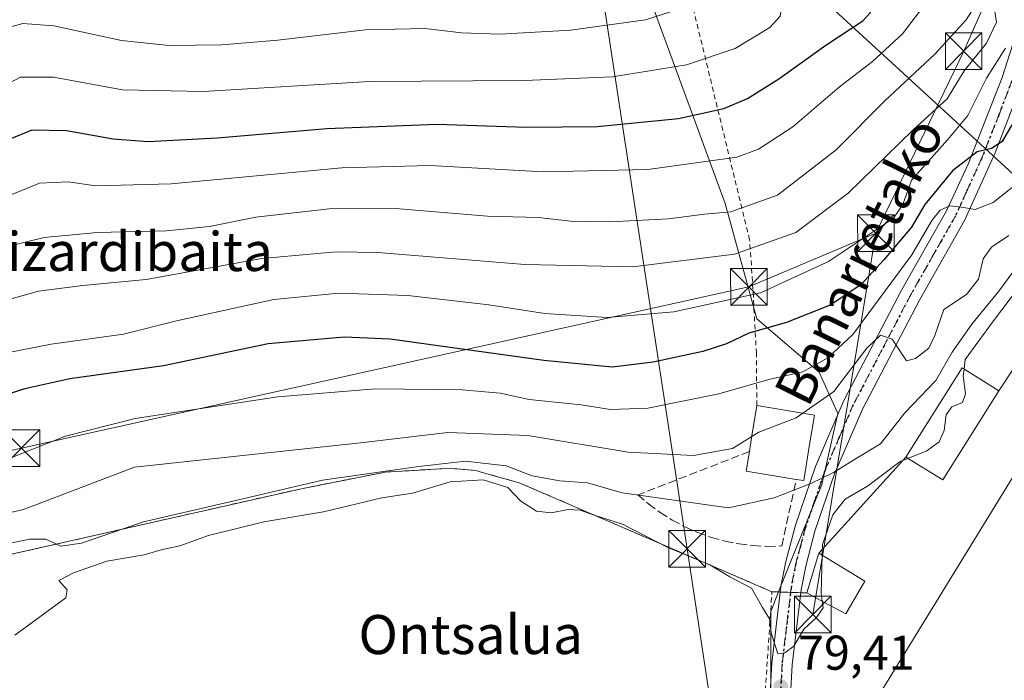
# Model space of a CAD drawing. Units: metres. Extents: x 603161 to 606604, y 4787052 to 4789417.
# Drawn here: x 604312 to 604514, y 4789153 to 4789288 of the extents above; entities that cross this region are included whole.
import ezdxf
from ezdxf.enums import TextEntityAlignment as Align

# ---------------------------------------------------------------- set-up
doc = ezdxf.new("R2010")
doc.units = ezdxf.units.M
doc.header["$MEASUREMENT"] = 0
for name, pattern in [('DGN Style 2', [1.6480167562047852, 0.988810053722871, -0.6592067024819142]), ('DGN Style 3', [2.307223458686699, 1.648016756204785, -0.6592067024819142]), ('DGN Style 4', [2.6384748266838614, 1.318413404963828, -0.6592067024819142, 0.001648016756204785, -0.6592067024819142]), ('DGN Style 5', [1.1536117293433497, 0.4944050268614355, -0.6592067024819142])]:
    doc.linetypes.add(name, pattern=pattern)
for name, color, linetype, lineweight in [('Alambrada', 7, 'DGN Style 2', 0), ('Arbolado forestal CxS', 92, 'Continuous', 0), ('Curva de nivel maestra', 30, 'Continuous', 30), ('Curva de nivel normal', 30, 'Continuous', 0), ('Edificación Cxs', 1, 'Continuous', 13), ('Edificación industrial Cxs', 135, 'Continuous', 13), ('Edificación ligera Cxs', 1, 'Continuous', 0), ('Instalación de seguridad ciudadana CxS', 111, 'Continuous', 0), ('Núcleo urbano CxS', 7, 'Continuous', 0), ('Pista pavimentada Cxs', 135, 'Continuous', 0), ('Pista pavimentada eje', 135, 'DGN Style 4', 0), ('Prado CxS', 92, 'Continuous', 0), ('Punto de cota en terreno', 7, 'Continuous', 0), ('Recinto industrial CxS', 135, 'Continuous', 0), ('Ruta', 7, 'DGN Style 5', 30), ('Rótulo de punto de cota en terreno', 7, 'Continuous', 0), ('Seto lineal', 92, 'DGN Style 3', 0), ('Suelo desnudo CxS', 253, 'Continuous', 0), ('Tendido', 6, 'Continuous', 0), ('Texto cartográfico', 7, 'Continuous', 0), ('Torre de tendido puntual', 7, 'Continuous', 0)]:
    doc.layers.add(name, color=color, linetype=linetype, lineweight=lineweight)
doc.styles.add('Style-Arial', font='txt')

# ---------------------------------------------------------------- blocks, each defined once
blk = doc.blocks.new('*U32')
at = {"layer": 'Prado CxS', "color": 92, "linetype": 'Continuous', "lineweight": 0}
blk.add_polyline3d([(604438.6300999997, 4789298.8465, 140.9860999999946), (604456.3794999998, 4789250.445499999, 116.622000000003), (604462.8343000002, 4789226.7827, 103.7767000000022), (604475.6398999998, 4789215.905099999, 95.12919999999576), (604479.4644999999, 4789207.3859, 88.64620000000286), (604476.1813000003, 4789192.8585, 85.46910000000207), (604473.4451000001, 4789186.072899999, 84.38719999999739), (604467.3038999997, 4789170.840700001, 81.93790000000445), (604465.9501, 4789170.890100001, 81.6030000000028), (604458.5344000002, 4789174.086999999, 80.61770000000251), (604414.1300999997, 4789193.2301, 83.07779999999912), (604406.5680999998, 4789195.350199999, 84.1698999999935), (604405.3201000001, 4789195.700099999, 84.81070000000182), (604399.8800999997, 4789196.190099999, 86.09780000000319), (604394.9063999997, 4789195.8913, 86.15219999999681), (604386.7301000003, 4789195.4001, 86.44019999999728), (604369.2200999996, 4789191.9301, 86.14560000000347), (604310.1801000005, 4789178.5701, 85.60580000000482)], dxfattribs=at)
blk = doc.blocks.new('5PATER')
at = {"layer": 'Suelo desnudo CxS', "linetype": 'Continuous', "lineweight": 0}
h = blk.add_hatch(color=51, dxfattribs=at)
edge = h.paths.add_edge_path()
edge.add_ellipse((0, 0), major_axis=(-0.1095731443231308, -0.1110710700762829), ratio=0.9994222409660322, start_angle=0, end_angle=360)
blk = doc.blocks.new('5TTEND')
at = {"layer": 'Instalación de seguridad ciudadana CxS', "color": 7, "linetype": 'Continuous', "lineweight": 0}
for p, q in [((-0.375, 0.3754), (0.375, -0.3746)), ((0.3720000000000001, 0.3784000000000001), (-0.3720000000000001, -0.3776))]:
    blk.add_line(p, q, dxfattribs=at)
at = {"layer": 'Instalación de seguridad ciudadana CxS', "color": 7, "linetype": 'Continuous', "lineweight": 0, "flags": 128}
blk.add_lwpolyline([(-0.375, -0.3746), (0.375, -0.3746), (0.375, 0.3754), (-0.375, 0.3754), (-0.3720000000000001, -0.3776)], dxfattribs=at)

msp = doc.modelspace()

# ---------------------------------------------------------------- linework, layer by layer
at = {"layer": 'Alambrada', "color": 7, "linetype": 'DGN Style 2', "lineweight": 0}
for points in [[(604462.8501000004, 4789209.0701, 100.843200000003), (604462.7500999998, 4789219.7501, 108.8623999999982), (604461.9600999998, 4789234.4901, 107.5014999999985), (604461.3601000002, 4789242.9901, 114.2774999999965), (604442.0201000003, 4789322.460100001, 150.6500999999989), (604438.9200999998, 4789328.690099999, 151.3116000000009), (604438.0601000005, 4789330.300100001, 151.5289000000048), (604436.7801000001, 4789331.840100001, 151.8445000000065), (604420.4600999998, 4789321.890100001, 154.1374000000069), (604411.2100999998, 4789318.2601, 151.2792999999947), (604398.4301000005, 4789314.0801, 149.1656999999977), (604391.4401000004, 4789312.610099999, 148.6241000000009), (604381.4801000003, 4789311.5701, 148.3516999999993), (604366.6201, 4789311.0101, 148.6603999999934), (604356.6300999997, 4789311.2401, 149.2053000000014), (604347.1401000004, 4789312.4301, 149.7853000000032), (604340.0000999998, 4789314.6801, 150.3043000000034), (604336.6401000004, 4789316.380100001, 150.9516000000003), (604328.2801000001, 4789321.470100001, 152.686400000006), (604314.9801000003, 4789330.2301, 155.2112999999954), (604310.5100999996, 4789332.420100001, 156.4425999999949)], [(604463.6901000004, 4789137.460100001, 78.85580000000482), (604465.9501, 4789170.890100001, 84.55340000000433), (604414.1300999997, 4789193.2301, 87.17059999999765), (604405.3201000001, 4789195.700099999, 84.31479999999283), (604399.8800999997, 4789196.190099999, 86.80160000000615), (604386.7301000003, 4789195.4001, 92.39449999999488), (604369.2200999996, 4789191.9301, 94.36800000000221), (604310.1801000005, 4789178.5701, 86.20350000000326), (604293.4901000002, 4789175.0101, 87.73530000000028), (604269.9901000002, 4789169.1801, 89.99980000000505), (604267.6401000004, 4789168.170100001, 90.33440000000701), (604266.4401000004, 4789165.960100001, 90.11699999999837), (604274.8882999998, 4789126.9803, 82.596000000005)]]:
    msp.add_polyline3d(points, dxfattribs=at)
at = {"layer": 'Arbolado forestal CxS', "color": 92, "linetype": 'Continuous', "lineweight": 0}
for points in [[(604533.9419999998, 4789244.5656, 79.41849999999977), (604512.3901000004, 4789212.040100001, 78.37350000000151), (604508.7100999998, 4789214.350099999, 78.72650000000431), (604504.9401000004, 4789216.7501, 80.39770000000135), (604493.4001000002, 4789198.470100001, 82.57589999999618), (604475.5500999996, 4789178.800100001, 81.90929999999935), (604473.0800999999, 4789170.630100001, 81.71169999999984), (604467.3038999997, 4789170.840700001, 81.93790000000445), (604473.4451000001, 4789186.072899999, 84.38719999999739), (604476.1813000003, 4789192.8585, 85.46910000000207), (604479.4644999999, 4789207.3859, 88.64620000000286), (604475.6398999998, 4789215.905099999, 95.12919999999576), (604462.8343000002, 4789226.7827, 103.7767000000022), (604456.3794999998, 4789250.445499999, 116.622000000003), (604438.6300999997, 4789298.8465, 140.9860999999946), (604437.5538999997, 4789315.517899999, 147.6584000000003), (604450.4609000003, 4789330.0383, 149.652700000006), (604447.7708999999, 4789358.541099999, 147.4955999999947), (604456.9643000001, 4789370.595100001, 141.1555999999982), (604465.5179000003, 4789378.4397, 135.2942999999941), (604484.1238000002, 4789385.6283, 124.409799999994), (604521.0412999997, 4789386.1985, 111.3013999999966)], [(604484.1240999997, 4789385.6284, 124.409599999999), (604465.5179000003, 4789378.4397, 135.2942999999941), (604456.9643000001, 4789370.595100001, 141.1555999999982), (604447.7708999999, 4789358.541099999, 147.4955999999947), (604450.4609000003, 4789330.0383, 149.652700000006), (604437.5538999997, 4789315.517899999, 147.6584000000003), (604438.6300999997, 4789298.8465, 140.9860999999946), (604456.3794999998, 4789250.445499999, 116.622000000003), (604462.8343000002, 4789226.7827, 103.7767000000022), (604475.6398999998, 4789215.905099999, 95.12919999999576), (604479.4644999999, 4789207.3859, 88.64620000000286), (604476.1813000003, 4789192.8585, 85.46910000000207), (604473.4451000001, 4789186.072899999, 84.38719999999739), (604467.3038999997, 4789170.840700001, 81.93790000000445)], [(604467.3038999997, 4789170.840700001, 81.93790000000445), (604473.0800999999, 4789170.630100001, 81.71169999999984), (604475.5500999996, 4789178.800100001, 81.90929999999935), (604493.4001000002, 4789198.470100001, 82.57589999999618), (604504.9401000004, 4789216.7501, 80.39770000000135), (604508.7100999998, 4789214.350099999, 78.72650000000431), (604512.3901000004, 4789212.040100001, 78.37350000000151), (604533.9419999998, 4789244.5656, 79.41849999999977), (604547.4535999997, 4789246.8036, 77.91270000000077), (604564.1001000004, 4789273.9301, 78.06609999999637), (604592.0701000001, 4789256.7501, 77.84870000000228), (604599.0100999996, 4789268.0601, 78.38439999999537), (604642.7801000001, 4789241.210100001, 78.44210000000021), (604645.3701, 4789245.0601, 80.19340000000375), (604646.5809000004, 4789246.845799999, 81.5222999999969)]]:
    msp.add_polyline3d(points, dxfattribs=at)
at = {"layer": 'Curva de nivel maestra', "color": 30, "linetype": 'Continuous', "lineweight": 30, "flags": 128}
for points, elevation in [([(604307.1399999997, 4789262.5701), (604314.4199999999, 4789265.530099999), (604321.4699999997, 4789265.380100001), (604330.9900000002, 4789263.670100001), (604338.1399999997, 4789263.1601), (604352.2699999996, 4789263.880100001), (604374.7599999999, 4789265.8301), (604397.2800000003, 4789266.700099999), (604415.6500000004, 4789266.0801), (604430.1600000003, 4789266.2401), (604446.7699999996, 4789267.860099999), (604456.1200000001, 4789269.880100001), (604460.9299999997, 4789271.9301), (604467.3499999996, 4789276.0001), (604476.9900000002, 4789282.870100001), (604484.5599999996, 4789287.860099999), (604486.0300000003, 4789289.540100001), (604487.3700000001, 4789293.420100001), (604486.9600000001, 4789299.6601), (604487.9500000002, 4789303.710100001), (604488.9252000004, 4789305.512800001)], 125), ([(604515.0800000001, 4789266.5801), (604513.0800000001, 4789263.1801), (604510.8899999997, 4789261.710100001), (604507.9600000001, 4789261.0101), (604502.9600000001, 4789257.1501), (604497.2300000006, 4789250.2401), (604494.5499999998, 4789245.600099999), (604488.8399999999, 4789238.870100001), (604484.1799999997, 4789233.7601), (604477.8600000005, 4789229.630100001), (604468.9000000004, 4789226.0601), (604461.1900000004, 4789223.840100001), (604456.6500000004, 4789221.6601), (604451.7699999996, 4789220.120100001), (604441.6399999997, 4789217.920100001), (604433.2100000001, 4789216.9301), (604419.1900000004, 4789218.280099999), (604387.7599999999, 4789222.630100001), (604378.3200000003, 4789223.030099999), (604362.7599999999, 4789221.6601), (604341.3099999996, 4789217.1801), (604322.1100000005, 4789214.520099999), (604312.9000000004, 4789212.4901), (604300.4199999999, 4789208.4901)], 100)]:
    msp.add_lwpolyline(points, dxfattribs=dict(at, elevation=elevation))
at = {"layer": 'Curva de nivel normal', "color": 30, "linetype": 'Continuous', "lineweight": 0, "flags": 128}
for points, elevation in [([(604461.4693999998, 4789385.2785), (604464.6200000001, 4789381.560000001), (604471.5800000001, 4789362.67), (604472.8799999999, 4789354.619999999), (604471.6799999997, 4789344.689999999), (604469.25, 4789330), (604464.0899999999, 4789314.220000001), (604460.8399999999, 4789306.029999999), (604457.8399999999, 4789297.279999999), (604456.2800000003, 4789295.07), (604451.5499999998, 4789291.74), (604440.0199999996, 4789288.100000001), (604424.6600000003, 4789285.970000001), (604410.2000000002, 4789285.15), (604402.3399999999, 4789285.41), (604394.8200000003, 4789286.32), (604382.6799999997, 4789286), (604364.7400000002, 4789283.9), (604353.2400000002, 4789282.970000001), (604342.4500000002, 4789282.800000001), (604332.7000000002, 4789283.859999999), (604318.8399999999, 4789286.869999999), (604312.4699999997, 4789287.34), (604308.5099999999, 4789286.210000001)], 135), ([(604306.9100000003, 4789230.039999999), (604315.7199999997, 4789232.49), (604324.75, 4789233.619999999), (604337.75, 4789234.859999999), (604361.4400000004, 4789239.140000001), (604376.7000000002, 4789240.550000001), (604385.1900000004, 4789240.41), (604415.3200000003, 4789237.92), (604437.4600000001, 4789237.470000001), (604458.2599999999, 4789240.029999999), (604470.8300000001, 4789244.5), (604481.5800000001, 4789252.529999999), (604494.79, 4789265.480000001), (604501.8600000005, 4789271.91), (604505.3300000001, 4789277.609999999), (604509.8700000001, 4789283.33), (604511.9400000004, 4789287.619999999), (604511.1900000004, 4789292.430000001), (604511.0999999996, 4789297.92), (604512.2999999998, 4789301.59), (604513.8499999996, 4789311.539999999)], 110), ([(604304.8799999999, 4789272.58), (604312.0300000003, 4789276.310000001), (604318.7800000003, 4789276.32), (604332.9100000003, 4789273.74), (604349.4500000002, 4789273.369999999), (604383.5199999996, 4789275.430000001), (604415.2400000002, 4789275.66), (604433.3099999996, 4789276.380000001), (604448.4299999997, 4789278.890000001), (604458.3899999997, 4789282.189999999), (604465.5099999999, 4789286.5), (604467.6100000005, 4789288.84), (604467.8399999999, 4789290.140000001), (604466.9900000002, 4789295.41), (604467.3733000001, 4789303.754000001)], 130), ([(604498.7100000001, 4789293.100000001), (604492.6699999999, 4789285.24), (604486.5099999999, 4789279.550000001), (604479.7599999999, 4789274.380000001), (604470.2000000002, 4789266.16), (604463.1799999997, 4789261.57), (604458.7599999999, 4789259.930000001), (604440.5099999999, 4789257.41), (604419.1799999997, 4789256.91), (604395.8499999996, 4789258.199999999), (604377.8499999996, 4789257.76), (604342.8499999996, 4789254.460000001), (604327.4199999999, 4789254.039999999), (604321.7699999996, 4789254.859999999), (604315.9100000003, 4789254.619999999), (604307.5099999999, 4789251.220000001)], 120), ([(604507.9199999999, 4789291.470000001), (604505.7400000002, 4789288.07), (604499.3899999997, 4789281.100000001), (604489.04, 4789271.449999999), (604479.0700000003, 4789261.42), (604467.0700000003, 4789252.119999999), (604457.5099999999, 4789248.720000001), (604452.1100000005, 4789248.289999999), (604444.7400000002, 4789247.32), (604432.7599999999, 4789246.689999999), (604424.6699999999, 4789246.83), (604418.1299999999, 4789247.539999999), (604407.6600000003, 4789247.82), (604388.8200000003, 4789249.4), (604375.25, 4789249.380000001), (604360.2000000002, 4789247.67), (604350.7000000002, 4789245.76), (604341.9000000004, 4789244.810000001), (604327.7000000002, 4789244.470000001), (604316.8499999996, 4789243.5), (604308.5199999996, 4789241.4)], 115), ([(604513.79, 4789282.279999999), (604509.8600000005, 4789276.109999999), (604506.0999999996, 4789268.449999999), (604501.9400000004, 4789263.57), (604494.5199999996, 4789255.24), (604492.7300000006, 4789250.27), (604490.8200000003, 4789247.470000001), (604477.54, 4789238.59), (604463.6200000001, 4789232.15), (604445.8700000001, 4789228.220000001), (604432.2000000002, 4789227.100000001), (604419.4500000002, 4789227.890000001), (604407.9199999999, 4789229.689999999), (604391.3600000005, 4789231.619999999), (604377.1900000004, 4789232.08), (604363.8899999997, 4789230.800000001), (604343.9900000002, 4789226.42), (604333.1399999997, 4789223.680000001), (604318.3300000001, 4789221.59), (604294.5300000003, 4789216.939999999)], 105), ([(604532.6299999999, 4789267.600000001), (604511.25, 4789250.619999999), (604507.5599999996, 4789249.220000001), (604504.7599999999, 4789249.699999999), (604502.4100000003, 4789249.99), (604500.4100000003, 4789249.07), (604498.7100000001, 4789246.939999999), (604494.6299999999, 4789239.930000001), (604482.5199999996, 4789223.600000001), (604477.4000000004, 4789218.83), (604472.2400000002, 4789215.949999999), (604465.2800000003, 4789214.4), (604455.04, 4789211.460000001), (604440.5099999999, 4789208.51), (604432.8399999999, 4789208.24), (604426.8399999999, 4789209.220000001), (604416.1799999997, 4789210.310000001), (604410.2999999998, 4789211.57), (604402.5099999999, 4789212.279999999), (604384.7000000002, 4789212.460000001), (604364.7000000002, 4789210.850000001), (604335.5099999999, 4789206.4), (604321.25, 4789202.74), (604307.04, 4789197.140000001)], 95), ([(604514.5, 4789243.859999999), (604510.9199999999, 4789241.480000001), (604509.1900000004, 4789239.08), (604508.2599999999, 4789234.970000001), (604505.7999999998, 4789231.800000001), (604501.1699999999, 4789228.74), (604499.3399999999, 4789223.369999999), (604498.0800000001, 4789220.779999999), (604495.3200000003, 4789218.65), (604493.5, 4789218.230000001), (604490.5599999996, 4789222.609999999), (604488.1500000004, 4789223.430000001), (604485.4100000003, 4789220.77), (604478.5999999996, 4789211.91), (604472.2512999997, 4789207.483200001)], 90), ([(604518.8799999999, 4789241.32), (604512.4400000004, 4789232.5), (604506.8600000005, 4789225.710000001), (604502.8399999999, 4789219.949999999), (604499.5, 4789214.199999999), (604493.1699999999, 4789207.57), (604488.1799999997, 4789201.17), (604482.8399999999, 4789198), (604478.5300000003, 4789195.300000001), (604473.9199999999, 4789193.08), (604466.3700000001, 4789190.140000001), (604457.0099999999, 4789188.109999999), (604435.2599999999, 4789191.140000001), (604428.1699999999, 4789193.220000001), (604422.5099999999, 4789193.619999999), (604416.8399999999, 4789194.65), (604411.5099999999, 4789196.699999999), (604403.1799999997, 4789197.65), (604393.6200000001, 4789196.52), (604373.9100000003, 4789193.720000001), (604354.6299999999, 4789189.210000001), (604337.2300000006, 4789185.24), (604324.5300000003, 4789180.859999999), (604320.2599999999, 4789180.220000001), (604317.1900000004, 4789181.65), (604313.9100000003, 4789181.66), (604307.4199999999, 4789180.359999999)], 85.00000000000001), ([(604520.5, 4789238.5), (604511.1399999997, 4789226.15), (604505.5099999999, 4789218.460000001), (604505.2943000002, 4789216.524499999)], 80), ([(604505.2943000002, 4789216.524499999), (604505.1399999997, 4789215.140000001), (604505.6100000005, 4789211.449999999), (604504.9600000001, 4789209.689999999), (604502.7999999998, 4789208.789999999), (604501.6100000005, 4789207.15), (604501.2199999997, 4789203.939999999), (604500.1799999997, 4789201.609999999), (604497.6699999999, 4789199.77), (604493.8064000001, 4789198.2203)], 80), ([(604472.2512999997, 4789207.483200001), (604470.8700000001, 4789206.52), (604463.2699999996, 4789203.58), (604461.8153999997, 4789202.6799)], 90), ([(604461.8153999997, 4789202.6799), (604457.8399999999, 4789200.220000001), (604449.8399999999, 4789198.779999999), (604436.5099999999, 4789199.52), (604415.9400000004, 4789202.9), (604399.5199999996, 4789203.550000001), (604381.6799999997, 4789201.369999999), (604335.3499999996, 4789196.439999999), (604312.6399999997, 4789187.74), (604282.1600000003, 4789180.710000001)], 90), ([(604493.8064000001, 4789198.2203), (604492.2100000001, 4789197.58), (604485.4900000002, 4789192.49), (604480.9400000004, 4789189.83), (604478.4299999997, 4789186.66), (604476.2999999998, 4789180.600000001), (604476.2357000001, 4789178.383300001)], 80), ([(604476.2401000002, 4789168.9221), (604476.4199999999, 4789167.609999999), (604475.0499999998, 4789165.609999999), (604472.4500000002, 4789163.199999999), (604470.4600000001, 4789159.75), (604468.5800000001, 4789158.380000001), (604467.1200000001, 4789158.140000001), (604465.7699999996, 4789162.480000001), (604465.4100000003, 4789165.359999999), (604464, 4789167.67), (604461.7800000003, 4789171.640000001), (604457.3200000003, 4789173.960000001), (604453.2100000001, 4789176.369999999), (604444.5099999999, 4789179.99), (604435.3200000003, 4789184.74), (604429.7199999997, 4789186.52), (604426.6399999997, 4789187.609999999), (604424.1799999997, 4789187.74), (604420.75, 4789187.050000001), (604417.7400000002, 4789187.369999999), (604414.5, 4789189.42), (604411.8600000005, 4789192.25), (604406.8200000003, 4789193.800000001), (604400.0599999996, 4789193.41), (604392.2800000003, 4789191.109999999), (604386.0599999996, 4789190.15), (604374.0999999996, 4789187.27), (604361.8300000001, 4789185.24), (604350.5099999999, 4789182.41), (604344.6200000001, 4789180.300000001), (604340.8499999996, 4789179.460000001), (604337.3200000003, 4789178.42), (604329.7300000006, 4789177.180000001), (604322.9000000004, 4789174.74), (604319.8899999997, 4789173.220000001), (604321.5599999996, 4789171.300000001), (604321.3099999996, 4789169.609999999), (604310.8700000001, 4789161.970000001)], 80), ([(604476.2357000001, 4789178.383300001), (604476.0099999999, 4789170.600000001), (604476.2401000002, 4789168.9221)], 80)]:
    msp.add_lwpolyline(points, dxfattribs=dict(at, elevation=elevation))
at = {"layer": 'Edificación Cxs', "color": 1, "linetype": 'Continuous', "lineweight": 13, "elevation": 103.6297000000049, "flags": 128}
msp.add_lwpolyline([(604473.6671000002, 4789201.062899999), (604472.4700999996, 4789193.6601), (604470.9301000005, 4789193.9101), (604460.6700999998, 4789195.5801), (604461.3201000001, 4789199.620100001), (604461.7780999999, 4789202.448899999), (604462.8501000004, 4789209.0701), (604474.6401000004, 4789207.0801)], close=True, dxfattribs=at)
at = {"layer": 'Edificación Cxs', "color": 1, "linetype": 'Continuous', "lineweight": 13, "extrusion": (0.9871453447056556, -0.1598251182454424, 1.945010888744961e-06), "elevation": -168743.2172110089, "flags": 128}
msp.add_lwpolyline([(4824244.211816713, 93.46470739504731), (4824247.077453367, 93.83830739505427), (4824253.78487265, 101.1714073950716)], dxfattribs=at)
at = {"layer": 'Edificación Cxs', "color": 1, "linetype": 'Continuous', "lineweight": 13, "extrusion": (-0.2659416204741522, -0.7773661199150246, 0.5700675136401315), "elevation": -3883663.214725208, "flags": 128}
msp.add_lwpolyline([(-978290.143808448, 2694811.179575664), (-978278.3443978742, 2694814.5711376), (-978277.3173179199, 2694804.031674793)], dxfattribs=at)
at = {"layer": 'Edificación Cxs', "color": 1, "linetype": 'Continuous', "lineweight": 13, "extrusion": (-0.0149301379364052, -0.4260419813380878, 0.9045801905407371), "elevation": -2049340.53662442, "flags": 128}
msp.add_lwpolyline([(436371.4222338425, 4348740.825674698), (436361.1100407651, 4348742.273469501), (436361.6181518361, 4348746.762055626)], dxfattribs=at)
at = {"layer": 'Edificación Cxs', "color": 1, "linetype": 'Continuous', "lineweight": 13, "extrusion": (0.08947286768134922, -0.5435237353245038, 0.8346116193103081), "elevation": -2548881.195011402, "flags": 128}
msp.add_lwpolyline([(1374357.183883488, 3862147.359817372), (1374354.800341291, 3862138.840810494), (1374353.321399988, 3862139.436084405)], dxfattribs=at)
at = {"layer": 'Edificación industrial Cxs', "color": 135, "linetype": 'Continuous', "lineweight": 13, "elevation": 88.67140000000659, "flags": 128}
msp.add_lwpolyline([(604483.8701, 4789143.190099999), (604564.1001000004, 4789273.9301), (604592.0701000001, 4789256.7501), (604599.0100999996, 4789268.0601), (604642.7801000001, 4789241.210100001), (604638.7600999996, 4789234.630100001), (604657.3501000004, 4789223.220100001), (604641.1101000002, 4789196.770099999), (604642.5411, 4789195.8913), (604642.5453000005, 4789195.888699999), (604649.6601, 4789191.520099999), (604647.0639000004, 4789187.628500001), (604629.0565999999, 4789160.6361), (604622.7230000002, 4789164.464000001), (604618.7209999999, 4789158.085000001), (604624.6409999998, 4789154.0175), (604612.0800999999, 4789135.190099999)], dxfattribs=at)
at = {"layer": 'Edificación industrial Cxs', "color": 135, "linetype": 'Continuous', "lineweight": 13, "elevation": 85.90739999999643, "flags": 128}
msp.add_lwpolyline([(604512.3901000004, 4789212.040100001), (604500.9200999998, 4789193.850099999), (604493.4001000002, 4789198.470100001), (604504.9401000004, 4789216.7501), (604508.7100999998, 4789214.350099999)], close=True, dxfattribs=at)
at = {"layer": 'Edificación industrial Cxs', "color": 135, "linetype": 'Continuous', "lineweight": 13}
for points in [[(604642.7801000001, 4789241.210100001, 84.72999999999593), (604638.7600999996, 4789234.630100001, 87.87249999999767), (604657.3501000004, 4789223.220100001, 82.59100000000035), (604641.1101000002, 4789196.770099999, 86.72460000000137), (604642.5411, 4789195.8913, 85.39500000000407), (604642.5453000005, 4789195.888699999, 85.38869999999588), (604649.6601, 4789191.520099999, 78.15899999999965), (604647.0639000004, 4789187.628500001, 79.31750000000466), (604629.0563000003, 4789160.636299999, 81.20750000000407), (604624.6407000005, 4789154.017700001, 82.42949999999837), (604612.0800999999, 4789135.190099999, 83.64500000000407), (604611.1201, 4789135.630100001, 84.52880000000005), (604611.0186999999, 4789135.476700001, 84.34739999999874), (604607.1825000001, 4789129.6699, 80.01290000000154), (604607.1564999997, 4789129.6303, 80.00789999999688), (604602.7301000003, 4789122.9301, 78.94190000000526), (604599.8119000001, 4789124.519300001, 82.9719000000041), (604598.5595000006, 4789125.201300001, 84.87889999999607), (604597.5701000001, 4789125.7401, 86.43090000000666), (604579.7600999996, 4789098.550100001, 82.33079999999609), (604563.0201000003, 4789109.190099999, 88.67140000000654), (604556.3300999999, 4789098.710100001, 82.37739999999758), (604483.8701, 4789143.190099999, 82.11830000000191), (604564.1001000004, 4789273.9301, 81.9152999999933)], [(604512.3901000004, 4789212.040100001, 80.08229999999458), (604500.9200999998, 4789193.850099999, 80.00789999999688), (604493.4001000002, 4789198.470100001, 83.58789999999863), (604504.9401000004, 4789216.7501, 85.90739999999641), (604508.7100999998, 4789214.350099999, 82.69980000000214), (604512.3901000004, 4789212.040100001, 80.08229999999458)]]:
    msp.add_polyline3d(points, dxfattribs=at)
at = {"layer": 'Edificación ligera Cxs', "color": 1, "linetype": 'Continuous', "lineweight": 0, "elevation": 82.35379999999712, "flags": 128}
msp.add_lwpolyline([(604484.9801000003, 4789173.0701), (604481.0500999996, 4789166.340100001), (604476.5401, 4789168.7601), (604473.0800999999, 4789170.630100001), (604475.5500999996, 4789178.800100001)], close=True, dxfattribs=at)
at = {"layer": 'Edificación ligera Cxs', "color": 1, "linetype": 'Continuous', "lineweight": 0}
msp.add_polyline3d([(604484.9801000003, 4789173.0701, 79.7094999999972), (604481.0500999996, 4789166.340100001, 80.2832999999955), (604476.5401, 4789168.7601, 81.59470000000147), (604473.0800999999, 4789170.630100001, 81.7786000000051), (604475.5500999996, 4789178.800100001, 82.35379999999714), (604484.9801000003, 4789173.0701, 79.7094999999972)], dxfattribs=at)
at = {"layer": 'Núcleo urbano CxS', "color": 7, "linetype": 'Continuous', "lineweight": 0, "extrusion": (-0.4740936879688402, -0.05301505542762038, 0.8788768849651869), "elevation": -540400.2776082738, "flags": 128}
msp.add_lwpolyline([(-4692330.155563262, 995762.6829529535), (-4692326.36297286, 995760.3557270323), (-4692291.350765642, 995755.991392347)], dxfattribs=at)
at = {"layer": 'Núcleo urbano CxS', "color": 7, "linetype": 'Continuous', "lineweight": 0}
for points in [[(604467.3038999997, 4789170.840700001, 81.93790000000445), (604473.0800999999, 4789170.630100001, 81.71169999999984), (604475.5500999996, 4789178.800100001, 81.90929999999935), (604493.4001000002, 4789198.470100001, 82.57589999999618), (604504.9401000004, 4789216.7501, 80.39770000000135), (604508.7100999998, 4789214.350099999, 78.72650000000431), (604512.3901000004, 4789212.040100001, 78.37350000000151), (604533.9419999998, 4789244.5656, 79.41849999999977), (604547.4535999997, 4789246.8036, 77.91270000000077), (604564.1001000004, 4789273.9301, 78.06609999999637), (604592.0701000001, 4789256.7501, 77.84870000000228), (604599.0100999996, 4789268.0601, 78.38439999999537), (604642.7801000001, 4789241.210100001, 78.44210000000021), (604645.3701, 4789245.0601, 80.19340000000375), (604646.5809000004, 4789246.845799999, 81.5222999999969)], [(604465.7717000004, 4789131.6227, 78.74569999999949), (604465.6926999995, 4789166.8443, 80.82769999999437), (604467.3038999997, 4789170.840700001, 81.93790000000445), (604473.0800999999, 4789170.630100001, 81.71169999999984), (604475.5500999996, 4789178.800100001, 81.90929999999935), (604493.4001000002, 4789198.470100001, 82.57589999999618), (604504.9401000004, 4789216.7501, 80.39770000000135), (604508.7100999998, 4789214.350099999, 78.72650000000431), (604512.3901000004, 4789212.040100001, 78.37350000000151), (604533.9419999998, 4789244.5656, 79.41849999999977)], [(604467.3038999997, 4789170.840700001, 81.93790000000445), (604465.9501, 4789170.890100001, 81.6030000000028), (604458.5344000002, 4789174.086999999, 80.61770000000251), (604414.1300999997, 4789193.2301, 83.07779999999912), (604406.5680999998, 4789195.350199999, 84.1698999999935), (604405.3201000001, 4789195.700099999, 84.81070000000182), (604399.8800999997, 4789196.190099999, 86.09780000000319), (604394.9063999997, 4789195.8913, 86.15219999999681), (604386.7301000003, 4789195.4001, 86.44019999999728), (604369.2200999996, 4789191.9301, 86.14560000000347), (604310.1801000005, 4789178.5701, 85.60580000000482), (604293.4901000002, 4789175.0101, 85.57490000000689), (604274.7745000003, 4789170.367000001, 87.01029999999446), (604269.9901000002, 4789169.1801, 87.94430000000284), (604267.6401000004, 4789168.170100001, 88.00879999999597), (604266.4401000004, 4789165.960100001, 87.29290000000037), (604274.8882999998, 4789126.9803, 81.13649999999325), (604279.4643000001, 4789127.148600001, 80.86689999999362), (604280.3201000001, 4789127.1801, 80.79670000000624), (604283.5099, 4789116.877499999, 80.83319999999367)], [(604310.1801000005, 4789178.5701, 85.60580000000482), (604369.2200999996, 4789191.9301, 86.14560000000347), (604386.7301000003, 4789195.4001, 86.44019999999728), (604394.9063999997, 4789195.8913, 86.15219999999681), (604399.8800999997, 4789196.190099999, 86.09780000000319), (604405.3201000001, 4789195.700099999, 84.81070000000182), (604406.5680999998, 4789195.350199999, 84.1698999999935), (604414.1300999997, 4789193.2301, 83.07779999999912), (604458.5344000002, 4789174.086999999, 80.61770000000251), (604465.9501, 4789170.890100001, 81.6030000000028), (604467.3038999997, 4789170.840700001, 81.93790000000445), (604465.6926999995, 4789166.8443, 80.82769999999437), (604465.7717000004, 4789131.6227, 78.74569999999949)]]:
    msp.add_polyline3d(points, dxfattribs=at)
at = {"layer": 'Pista pavimentada Cxs', "color": 135, "linetype": 'Continuous', "lineweight": 0}
for points in [[(604515.6051000003, 4789384.9901, 113.7914000000019), (604515.3101000005, 4789379.2501, 110.920299999998), (604515.6601999998, 4789376.350099999, 110.7703000000038), (604516.4200999998, 4789369.9001, 114.9584999999934), (604518.9501, 4789345.4901, 115.7682000000059), (604519.3201000001, 4789337.2301, 115.1723000000056), (604520.2001, 4789327.420100001, 109.1180000000022), (604520.3701, 4789320.850099999, 109.043399999995), (604522.0502000004, 4789307.460100001, 109.6193999999959), (604522.4001000002, 4789302.4801, 111.1258999999991), (604522.3201000001, 4789297.4901, 105.8942999999999), (604521.5701000001, 4789291.370100001, 104.5286999999953), (604519.3000999996, 4789281.960100001, 108.3680000000022), (604517.0601000005, 4789274.870100001, 106.4839000000065), (604511.6801000005, 4789260.840100001, 111.6603999999934), (604505.4001000002, 4789246.970100001, 97.71510000000126), (604496.1601, 4789230.6601, 105.0899000000063), (604484.4600999998, 4789208.280099999, 90.70100000000093), (604478.7701000003, 4789195.0601, 86.31459999999788), (604474.7600999996, 4789183.3201, 83.59590000000026), (604472.8501000004, 4789176.1501, 82.38330000000133), (604471.9101, 4789171.3101, 81.92579999999725), (604470.1101000002, 4789155.920100001, 81.47070000000531), (604469.1802000003, 4789139.670100001, 79.60060000000522)], [(604464.1401000004, 4789112.9101, 78.74920000000566), (604464.9700999996, 4789139.0101, 79.20840000000317), (604465.9501, 4789156.280099999, 79.96379999999772), (604467.7901, 4789171.950099999, 82.73459999999614), (604468.7901999997, 4789177.090100001, 83.35450000000128), (604470.7701000003, 4789184.530099999, 84.40820000000531), (604474.8800999997, 4789196.5601, 89.90649999999732), (604480.6901000004, 4789210.0701, 94.8920999999973), (604492.4901000002, 4789232.6601, 109.710500000001), (604501.7100999998, 4789248.920100001, 100.2727000000014), (604506.1101000002, 4789258.470100001, 114.5296999999991), (604513.1300999997, 4789276.2501, 112.3654999999999), (604515.2801000001, 4789283.0701, 114.2038999999932), (604517.4501, 4789292.110099999, 107.3594000000012), (604518.1501000002, 4789297.780099999, 104.600099999996), (604518.2301000003, 4789302.360099999, 106.7695999999996), (604517.9001000002, 4789307.050100001, 107.9020000000019), (604516.2001999998, 4789320.540100001, 113.7592000000004), (604516.0301000001, 4789327.1801, 115.729600000006), (604515.1601, 4789336.950099999, 124.7492999999959), (604514.7901, 4789345.1801, 126.9149000000034), (604512.7600999996, 4789369.880100001, 122.1836999999941), (604511.9496999999, 4789376.952600001, 113.3475999999937)], [(604464.9700999996, 4789139.0101, 79.20840000000317), (604465.9501, 4789156.280099999, 79.96379999999772), (604467.7901, 4789171.950099999, 82.73459999999614), (604468.7901999997, 4789177.090100001, 83.35450000000128), (604470.7701000003, 4789184.530099999, 84.40820000000531), (604474.8800999997, 4789196.5601, 89.90649999999732), (604480.6901000004, 4789210.0701, 94.8920999999973), (604492.4901000002, 4789232.6601, 109.710500000001), (604501.7100999998, 4789248.920100001, 100.2727000000014), (604506.1101000002, 4789258.470100001, 114.5296999999991), (604513.1300999997, 4789276.2501, 112.3654999999999), (604515.2801000001, 4789283.0701, 114.2038999999932)], [(604517.0601000005, 4789274.870100001, 106.4839000000065), (604511.6801000005, 4789260.840100001, 111.6603999999934), (604505.4001000002, 4789246.970100001, 97.71510000000126), (604496.1601, 4789230.6601, 105.0899000000063), (604484.4600999998, 4789208.280099999, 90.70100000000093), (604478.7701000003, 4789195.0601, 86.31459999999788), (604474.7600999996, 4789183.3201, 83.59590000000026), (604472.8501000004, 4789176.1501, 82.38330000000133), (604471.9101, 4789171.3101, 81.92579999999725), (604470.1101000002, 4789155.920100001, 81.47070000000531), (604469.1802000003, 4789139.670100001, 79.60060000000522)]]:
    msp.add_polyline3d(points, dxfattribs=at)
at = {"layer": 'Pista pavimentada eje', "color": 135, "linetype": 'DGN Style 4', "lineweight": 0}
msp.add_polyline3d([(604515.0900999998, 4789275.5601, 109.6107000000047), (604512.4001000002, 4789268.540100001, 113.9254999999976), (604508.8901000004, 4789259.6501, 115.1913000000059), (604505.7500999998, 4789252.720100001, 100.6635999999999), (604503.5601000005, 4789247.940099999, 98.107600000003), (604498.9301000005, 4789239.790100001, 112.2252000000008), (604494.3201000001, 4789231.6601, 107.4262000000017), (604488.4700999996, 4789220.470100001, 93.13509999999951), (604482.5701000001, 4789209.170100001, 90.43979999999283), (604479.7301000003, 4789202.5601, 89.53109999999288), (604476.8201000001, 4789195.8101, 87.51750000000175), (604474.7701000003, 4789189.790100001, 85.9369000000006), (604472.7600999996, 4789183.920100001, 84.13910000000033), (604471.7701000003, 4789180.200099999, 83.35390000000189), (604470.8201000001, 4789176.620100001, 82.86759999999776), (604469.8501000004, 4789171.630100001, 82.31089999999676), (604468.9301000005, 4789163.790100001, 81.70350000000326), (604468.0301000001, 4789156.100099999, 80.449099999998), (604467.5601000005, 4789147.970100001, 80.2676999999967)], dxfattribs=at)
at = {"layer": 'Prado CxS', "color": 92, "linetype": 'Continuous', "lineweight": 0}
for points in [[(604484.1240999997, 4789385.6284, 124.409599999999), (604465.5179000003, 4789378.4397, 135.2942999999941), (604456.9643000001, 4789370.595100001, 141.1555999999982), (604447.7708999999, 4789358.541099999, 147.4955999999947), (604450.4609000003, 4789330.0383, 149.652700000006), (604437.5538999997, 4789315.517899999, 147.6584000000003), (604438.6300999997, 4789298.8465, 140.9860999999946), (604456.3794999998, 4789250.445499999, 116.622000000003), (604462.8343000002, 4789226.7827, 103.7767000000022), (604475.6398999998, 4789215.905099999, 95.12919999999576), (604479.4644999999, 4789207.3859, 88.64620000000286), (604476.1813000003, 4789192.8585, 85.46910000000207), (604473.4451000001, 4789186.072899999, 84.38719999999739), (604467.3038999997, 4789170.840700001, 81.93790000000445)], [(604467.3038999997, 4789170.840700001, 81.93790000000445), (604465.9501, 4789170.890100001, 81.6030000000028), (604458.5344000002, 4789174.086999999, 80.61770000000251), (604414.1300999997, 4789193.2301, 83.07779999999912), (604406.5680999998, 4789195.350199999, 84.1698999999935), (604405.3201000001, 4789195.700099999, 84.81070000000182), (604399.8800999997, 4789196.190099999, 86.09780000000319), (604394.9063999997, 4789195.8913, 86.15219999999681), (604386.7301000003, 4789195.4001, 86.44019999999728), (604369.2200999996, 4789191.9301, 86.14560000000347), (604310.1801000005, 4789178.5701, 85.60580000000482), (604293.4901000002, 4789175.0101, 85.57490000000689), (604274.7745000003, 4789170.367000001, 87.01029999999446), (604269.9901000002, 4789169.1801, 87.94430000000284), (604267.6401000004, 4789168.170100001, 88.00879999999597), (604266.4401000004, 4789165.960100001, 87.29290000000037), (604274.8882999998, 4789126.9803, 81.13649999999325), (604279.4643000001, 4789127.148600001, 80.86689999999362), (604280.3201000001, 4789127.1801, 80.79670000000624), (604283.5099, 4789116.877499999, 80.83319999999367)]]:
    msp.add_polyline3d(points, dxfattribs=at)
at = {"layer": 'Recinto industrial CxS', "color": 135, "linetype": 'Continuous', "lineweight": 0, "extrusion": (0.2673613372775575, -0.4915717852020675, 0.8287792802202578), "elevation": -2192551.900694253, "flags": 128}
msp.add_lwpolyline([(2819299.551148192, 3247499.561954401), (2819334.024355233, 3247521.61294977), (2819344.523247822, 3247517.217297434)], dxfattribs=at)
at = {"layer": 'Recinto industrial CxS', "color": 135, "linetype": 'Continuous', "lineweight": 0, "extrusion": (-0.03118918193830533, -0.03436925538973667, 0.9989224140112055), "elevation": -183371.3421403767, "flags": 128}
msp.add_lwpolyline([(-2770772.077607615, 3948521.409541774), (-2770772.077607615, 3948548.00003637)], dxfattribs=at)
at = {"layer": 'Recinto industrial CxS', "color": 135, "linetype": 'Continuous', "lineweight": 0, "extrusion": (-0.019458237611511, -0.06436186287629916, 0.997736902994044), "elevation": -319920.330680948, "flags": 128}
msp.add_lwpolyline([(-807327.1602530461, 4748412.037070973), (-807327.1602530461, 4748420.591640222)], dxfattribs=at)
at = {"layer": 'Recinto industrial CxS', "color": 135, "linetype": 'Continuous', "lineweight": 0, "extrusion": (-0.03623672646813283, -0.9993432171455674, 0.000184390945979274), "elevation": -4807929.296474628, "flags": 128}
msp.add_lwpolyline([(430525.0789931188, 971.0920476870012), (430526.4336940833, 969.4093476583905), (430526.7883287799, 969.142347653859)], dxfattribs=at)
at = {"layer": 'Recinto industrial CxS', "color": 135, "linetype": 'Continuous', "lineweight": 0, "extrusion": (0.1616501907030679, -0.005897325922237879, 0.9868305008422817), "elevation": 69550.526819864, "flags": 128}
msp.add_lwpolyline([(4808024.503315389, -423794.14146786), (4808024.503315389, -423796.2594501288)], dxfattribs=at)
at = {"layer": 'Recinto industrial CxS', "color": 135, "linetype": 'Continuous', "lineweight": 0, "extrusion": (0.1574043657636033, -0.005734344447131958, 0.9875175861382518), "elevation": 67764.65672692162, "flags": 128}
msp.add_lwpolyline([(4808002.466456225, -424335.2491080322), (4808002.466456225, -424337.365815376)], dxfattribs=at)
at = {"layer": 'Recinto industrial CxS', "color": 135, "linetype": 'Continuous', "lineweight": 0, "extrusion": (0.1188276386223528, -0.004335938518285285, 0.9929054295030324), "elevation": 51143.75772932924, "flags": 128}
msp.add_lwpolyline([(4808027.628718415, -426376.129377901), (4808027.628718416, -426377.3833019852)], dxfattribs=at)
at = {"layer": 'Recinto industrial CxS', "color": 135, "linetype": 'Continuous', "lineweight": 0}
for points in [[(604310.1801000005, 4789178.5701, 86.20350000000326), (604369.2200999996, 4789191.9301, 94.36800000000221), (604386.7301000003, 4789195.4001, 92.39449999999488), (604394.9063999997, 4789195.8913, 89.8061000000016), (604399.8800999997, 4789196.190099999, 86.80160000000615), (604405.3201000001, 4789195.700099999, 84.31479999999283), (604406.5680999998, 4789195.350199999, 83.85950000000594), (604414.1300999997, 4789193.2301, 87.17059999999765), (604458.5344000002, 4789174.086999999, 92.64019999999437), (604465.9501, 4789170.890100001, 84.55340000000433), (604467.3038999997, 4789170.840700001, 82.87069999999949), (604473.0800999999, 4789170.630100001, 81.7786000000051), (604475.5500999996, 4789178.800100001, 82.35379999999714), (604493.4001000002, 4789198.470100001, 83.58789999999863), (604504.9401000004, 4789216.7501, 85.90739999999641), (604508.7100999998, 4789214.350099999, 82.69980000000214), (604512.3901000004, 4789212.040100001, 80.08229999999458), (604533.9419999998, 4789244.5656, 92.42149999999674)], [(604493.4001000002, 4789198.470100001, 83.58789999999863), (604504.9401000004, 4789216.7501, 85.90739999999641), (604508.7100999998, 4789214.350099999, 82.69980000000214), (604512.3901000004, 4789212.040100001, 80.08229999999458)], [(604274.8882999998, 4789126.9803, 82.596000000005), (604266.4401000004, 4789165.960100001, 90.11699999999837), (604267.6401000004, 4789168.170100001, 90.33440000000701), (604269.9901000002, 4789169.1801, 89.99980000000505), (604274.7745000003, 4789170.367000001, 89.02719999999681), (604293.4901000002, 4789175.0101, 87.73530000000028), (604310.1801000005, 4789178.5701, 86.20350000000326), (604369.2200999996, 4789191.9301, 94.36800000000221), (604386.7301000003, 4789195.4001, 92.39449999999488), (604394.9063999997, 4789195.8913, 89.8061000000016), (604399.8800999997, 4789196.190099999, 86.80160000000615), (604405.3201000001, 4789195.700099999, 84.31479999999283), (604406.5680999998, 4789195.350199999, 83.85950000000594), (604414.1300999997, 4789193.2301, 87.17059999999765), (604458.5344000002, 4789174.087099999, 92.64010000000417), (604465.9501, 4789170.890100001, 84.55340000000433)]]:
    msp.add_polyline3d(points, dxfattribs=at)
at = {"layer": 'Ruta', "color": 7, "linetype": 'DGN Style 5', "lineweight": 30}
msp.add_polyline3d([(604515.0900999998, 4789275.5601, 109.6107000000047), (604512.4001000002, 4789268.540100001, 113.9254999999976), (604508.8901000004, 4789259.6501, 115.1913000000059), (604505.7500999998, 4789252.720100001, 100.6635999999999), (604503.5601000005, 4789247.940099999, 98.107600000003), (604498.9301000005, 4789239.790100001, 112.2252000000008), (604494.3201000001, 4789231.6601, 107.4262000000017), (604488.4700999996, 4789220.470100001, 93.13509999999951), (604482.5701000001, 4789209.170100001, 90.43979999999283), (604479.7301000003, 4789202.5601, 89.53109999999288), (604476.8201000001, 4789195.8101, 87.51750000000175), (604474.7701000003, 4789189.790100001, 85.9369000000006), (604472.7600999996, 4789183.920100001, 84.13910000000033), (604471.7701000003, 4789180.200099999, 83.35390000000189), (604470.8201000001, 4789176.620100001, 82.86759999999776), (604469.8501000004, 4789171.630100001, 82.31089999999676), (604468.9301000005, 4789163.790100001, 81.70350000000326), (604468.0301000001, 4789156.100099999, 80.449099999998), (604467.5601000005, 4789147.970100001, 80.2676999999967)], dxfattribs=at)
msp.add_polyline3d([(604515.0900999998, 4789275.5601, 109.6107000000047), (604512.4001000002, 4789268.540100001, 113.9254999999976), (604508.8901000004, 4789259.6501, 115.1913000000059), (604505.7500999998, 4789252.720100001, 100.6635999999999), (604503.5601000005, 4789247.940099999, 98.107600000003), (604498.9301000005, 4789239.790100001, 112.2252000000008), (604494.3201000001, 4789231.6601, 107.4262000000017), (604488.4700999996, 4789220.470100001, 93.13509999999951), (604482.5701000001, 4789209.170100001, 90.43979999999283), (604479.7301000003, 4789202.5601, 89.53109999999288), (604476.8201000001, 4789195.8101, 87.51750000000175), (604474.7701000003, 4789189.790100001, 85.9369000000006), (604472.7600999996, 4789183.920100001, 84.13910000000033), (604471.7701000003, 4789180.200099999, 83.35390000000189), (604470.8201000001, 4789176.620100001, 82.86759999999776), (604469.8501000004, 4789171.630100001, 82.31089999999676), (604468.9301000005, 4789163.790100001, 81.70350000000326), (604468.0301000001, 4789156.100099999, 80.449099999998), (604467.5601000005, 4789147.970100001, 80.2676999999967)], dxfattribs=at)
at = {"layer": 'Seto lineal', "color": 92, "linetype": 'DGN Style 3', "lineweight": 0}
msp.add_polyline3d([(604461.3201000001, 4789199.620100001, 93.13649999999325), (604438.4901000002, 4789190.7401, 86.75250000000233), (604440.7001, 4789188.840100001, 86.19890000000305), (604443.0601000005, 4789187.110099999, 85.91929999999411), (604445.5301000001, 4789185.550100001, 86.0283999999956), (604448.1101000002, 4789184.1801, 85.74249999999302), (604450.7801000001, 4789183.0001, 86.4545999999973), (604453.5401, 4789182.020099999, 87.68150000000605), (604456.3501000004, 4789181.2501, 88.51870000000054), (604459.2200999996, 4789180.6801, 87.7673000000068), (604462.1201, 4789180.3301, 85.9201999999932), (604465.0401, 4789180.190099999, 84.77790000000095), (604467.9600999998, 4789180.2601, 83.80370000000403), (604470.9301000005, 4789193.9101, 90.60580000000482)], dxfattribs=at)
at = {"layer": 'Tendido', "color": 6, "linetype": 'Continuous', "lineweight": 0, "extrusion": (-0.9019901461736434, 0.3777859115338815, 0.2090253124675661), "elevation": 1264089.868460054, "flags": 128}
msp.add_lwpolyline([(-4650956.545794835, -270086.0442273975), (-4650997.906458335, -270075.6018578605), (-4651112.61844913, -270065.5124859599)], dxfattribs=at)
at = {"layer": 'Tendido', "color": 6, "linetype": 'Continuous', "lineweight": 0, "extrusion": (0.2997343326426548, -0.2753737879895818, 0.9134159001919833), "elevation": -1137551.41323527, "flags": 128}
msp.add_lwpolyline([(3935783.797689721, 2553172.921851257), (3935783.797689721, 2553001.446217753)], dxfattribs=at)
at = {"layer": 'Tendido', "color": 6, "linetype": 'Continuous', "lineweight": 0, "extrusion": (-0.04922971748675526, -0.2978882285890499, 0.9533304978779669), "elevation": -1456316.370905335, "flags": 128}
msp.add_lwpolyline([(-184492.2718354005, 4598544.048393658), (-184492.2718354005, 4598627.15244101)], dxfattribs=at)
at = {"layer": 'Tendido', "color": 6, "linetype": 'Continuous', "lineweight": 0}
for points in [[(604424.0800000001, 4789340.33, 154.0669000000053), (604448.5541000003, 4789179.679199999, 87.41030000000319), (604457.8190000001, 4789118.863, 78.81759999999485), (604471.7800000003, 4788983.859999999, 117.6009999999951), (604721.3041000003, 4788914.786400001, 103.7228000000032), (604852.1100000005, 4788878.83, 110.0170999999973), (605139.3430000005, 4788797.560500001, 142.2155999999959), (605423.9811000006, 4788578.751, 132.5004999999946)], [(604487.2255999995, 4789244.3705, 106.8739999999962), (604461.2109000003, 4789233.3355, 106.946299999996), (604312.2026000004, 4789200.313300001, 96.26320000000123), (604197.3894999997, 4789175.483700001, 103.9094999999943), (604135.4469999997, 4789161.999199999, 107.5421999999962)]]:
    msp.add_polyline3d(points, dxfattribs=at)

# ---------------------------------------------------------------- block references
at = {"layer": 'Prado CxS', "color": 92, "linetype": 'Continuous', "lineweight": 0}
msp.add_blockref('*U32', (0, 0), dxfattribs=at)
at = {"layer": 'Punto de cota en terreno', "color": 7, "linetype": 'Continuous', "lineweight": 0, "xscale": 10, "yscale": 10, "zscale": 10}
msp.add_blockref('5PATER', (604467.7699999996, 4789151.369999999, 79.41000000000349), dxfattribs=at)
at = {"layer": 'Torre de tendido puntual', "color": 7, "linetype": 'Continuous', "lineweight": 0, "xscale": 10, "yscale": 10, "zscale": 10}
for p in [(604505.2172999998, 4789281.676899999, 117.085699999996), (604487.2255999995, 4789244.3705, 106.8739999999962), (604461.2109000003, 4789233.3355, 106.946299999996), (604312.2026000004, 4789200.313300001, 96.26320000000123), (604448.5541000003, 4789179.679199999, 87.41030000000319), (604474.3077999996, 4789166.2051, 81.78250000000116)]:
    msp.add_blockref('5TTEND', p, dxfattribs=at)

# ---------------------------------------------------------------- texts
at = {"layer": 'Rótulo de punto de cota en terreno', "color": 7, "linetype": 'Continuous', "lineweight": 0, "style": 'Style-Arial'}
msp.add_text('79,41', height=7.000000000000002, dxfattribs=at).set_placement((604471.2977999998, 4789154.897800001))
at = {"layer": 'Texto cartográfico', "color": 7, "linetype": 'Continuous', "lineweight": 0, "style": 'Style-Arial'}
msp.add_text('Banarretako', height=8, rotation=63.71167594479243, dxfattribs=at).set_placement((604483.7955685215, 4789238.613145974), align=Align.MIDDLE_CENTER)
for s, p in [('Lizardibaita', (604333.5217219515, 4789240.600149999)), ('Ontsalua', (604404.2380548778, 4789162.110149999))]:
    msp.add_text(s, height=8, dxfattribs=at).set_placement(p, align=Align.MIDDLE_CENTER)

doc.saveas('drawing.dxf')
